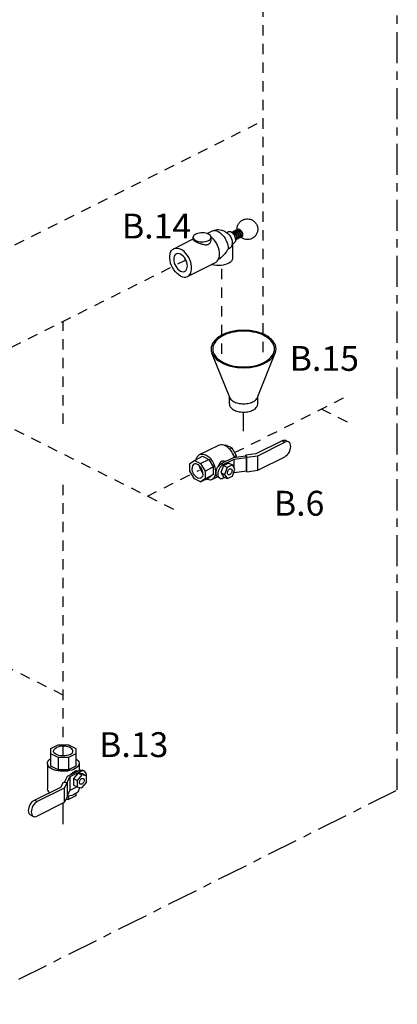
# Model space of a CAD drawing. Extents: x 1.6 to 30.4, y -0.8 to 17.6.
# Drawn here: x 9.2 to 13.7, y -0.8 to 11.1 of the extents above; entities that cross this region are included whole.
import ezdxf

# ---------------------------------------------------------------- set-up
doc = ezdxf.new("R2010")
doc.units = 0
doc.header["$LTSCALE"] = 0.5
doc.header["$MEASUREMENT"] = 0
doc.linetypes.add('CENTER2', pattern=[1.125, 0.75, -0.125, 0.125, -0.125])
doc.linetypes.add('HIDDEN', pattern=[0.375, 0.25, -0.125])
doc.layers.get('0').update_dxf_attribs({"linetype": 'CONTINUOUS'})
for name, color, linetype in [('CEN', 7, 'CENTER2'), ('center', 7, 'HIDDEN'), ('DIM AND NOTES', 7, 'CONTINUOUS')]:
    doc.layers.add(name, color=color, linetype=linetype)
doc.styles.get("Standard").update_dxf_attribs({"font": 'ARIAL.TTF'})

msp = doc.modelspace()

# ---------------------------------------------------------------- linework, layer by layer
at = {"color": 7, "linetype": 'Continuous'}
for p, q in [((11.043, 8.332), (11.277, 8.45)), ((11.277, 8.443), (11.277, 8.47)), ((11.446, 8.516), (11.503, 8.545)), ((11.506, 8.467), (11.496, 8.475)), ((11.496, 8.443), (11.496, 8.47)), ((11.503, 8.545), (11.503, 8.545)), ((11.682, 8.53), (11.7, 8.538)), ((11.741, 8.533), (11.752, 8.524)), ((11.76, 8.516), (11.772, 8.522)), ((11.78, 8.526), (11.794, 8.533)), ((11.791, 8.462), (11.805, 8.469)), ((11.803, 8.537), (11.816, 8.544)), ((11.813, 8.473), (11.828, 8.48)), ((11.825, 8.548), (11.834, 8.553)), ((11.835, 8.484), (11.85, 8.491)), ((11.857, 8.495), (11.862, 8.497)), ((11.752, 8.39), (11.77, 8.399)), ((11.752, 8.391), (11.752, 8.215)), ((11.211, 7.997), (11.548, 8.166)), ((11.355, 5.846), (11.587, 5.962)), ((11.658, 5.959), (11.669, 5.965)), ((11.669, 5.965), (11.745, 5.927)), ((12.353, 6.013), (12.035, 5.854)), ((12.059, 5.833), (12.386, 5.997)), ((12.353, 6.013), (12.386, 5.997)), ((12.399, 6.016), (12.431, 6)), ((11.294, 5.777), (11.393, 5.827)), ((11.393, 5.827), (11.468, 5.789)), ((11.717, 5.914), (11.745, 5.927)), ((11.745, 5.927), (11.798, 5.835)), ((11.916, 5.828), (11.76, 5.807)), ((11.77, 5.821), (11.798, 5.835)), ((11.798, 5.835), (11.798, 5.812)), ((12.035, 5.854), (11.914, 5.838)), ((11.914, 5.838), (11.926, 5.816)), ((11.914, 5.827), (11.914, 5.838)), ((11.916, 5.828), (11.924, 5.812)), ((11.926, 5.816), (12.059, 5.833)), ((12.059, 5.657), (12.059, 5.833)), ((11.24, 5.738), (11.294, 5.777)), ((11.24, 5.646), (11.24, 5.738)), ((11.294, 5.777), (11.369, 5.739)), ((11.369, 5.739), (11.468, 5.789)), ((11.369, 5.739), (11.422, 5.647)), ((11.468, 5.789), (11.522, 5.697)), ((11.644, 5.713), (11.613, 5.63)), ((11.76, 5.807), (11.621, 5.737)), ((11.643, 5.726), (11.621, 5.737)), ((11.643, 5.726), (11.776, 5.793)), ((11.708, 5.745), (11.644, 5.713)), ((11.644, 5.713), (11.689, 5.691)), ((11.669, 5.761), (11.666, 5.763)), ((11.752, 5.723), (11.689, 5.691)), ((11.708, 5.745), (11.752, 5.723)), ((11.784, 5.671), (11.752, 5.723)), ((11.776, 5.793), (11.924, 5.812)), ((11.776, 5.685), (11.776, 5.793)), ((11.924, 5.65), (11.924, 5.812)), ((11.926, 5.64), (11.926, 5.816)), ((12.059, 5.657), (12.386, 5.821)), ((11.293, 5.554), (11.24, 5.646)), ((11.422, 5.647), (11.522, 5.697)), ((11.422, 5.647), (11.422, 5.555)), ((11.422, 5.555), (11.522, 5.605)), ((11.522, 5.605), (11.468, 5.566)), ((11.522, 5.697), (11.522, 5.605)), ((11.613, 5.63), (11.657, 5.608)), ((11.613, 5.63), (11.644, 5.578)), ((11.689, 5.691), (11.657, 5.608)), ((11.657, 5.608), (11.689, 5.556)), ((11.752, 5.588), (11.784, 5.671)), ((11.767, 5.626), (11.776, 5.63)), ((11.776, 5.63), (11.924, 5.65)), ((11.776, 5.63), (11.776, 5.649)), ((11.921, 5.65), (11.926, 5.64)), ((11.926, 5.64), (12.059, 5.657)), ((11.369, 5.516), (11.293, 5.554)), ((11.369, 5.516), (11.468, 5.566)), ((11.422, 5.555), (11.369, 5.516)), ((11.506, 5.546), (11.571, 5.579)), ((11.601, 5.561), (11.579, 5.572)), ((11.643, 5.564), (11.658, 5.571)), ((11.644, 5.578), (11.689, 5.556)), ((11.689, 5.556), (11.752, 5.588)), ((9.557, 2.298), (9.646, 2.343)), ((9.557, 2.086), (9.557, 2.298)), ((9.646, 2.343), (9.772, 2.343)), ((9.772, 2.343), (9.862, 2.298)), ((9.862, 2.298), (9.862, 2.086)), ((9.646, 2.19), (9.557, 2.235)), ((9.772, 2.19), (9.646, 2.19)), ((9.646, 2.19), (9.646, 2.041)), ((9.862, 2.235), (9.772, 2.19)), ((9.772, 2.19), (9.772, 2.041)), ((9.518, 2.117), (9.518, 1.813)), ((9.646, 2.041), (9.557, 2.086)), ((9.772, 2.041), (9.646, 2.041)), ((9.761, 1.962), (9.9, 2.032)), ((9.862, 2.086), (9.772, 2.041)), ((9.882, 2.023), (9.877, 2.025)), ((9.922, 2.021), (9.9, 2.032)), ((9.901, 2.117), (9.901, 2.032)), ((9.964, 2.023), (9.942, 2.034)), ((9.723, 1.891), (9.761, 1.962)), ((9.789, 1.954), (9.753, 1.887)), ((9.922, 2.021), (9.789, 1.954)), ((9.789, 1.954), (9.789, 1.792)), ((9.889, 2.001), (9.834, 1.934)), ((9.834, 1.934), (9.878, 1.912)), ((9.834, 1.934), (9.834, 1.856)), ((9.933, 1.979), (9.878, 1.912)), ((9.878, 1.912), (9.878, 1.834)), ((9.944, 1.99), (9.889, 2.001)), ((9.889, 2.001), (9.933, 1.979)), ((9.988, 1.967), (9.933, 1.979)), ((9.944, 1.99), (9.988, 1.967)), ((9.988, 1.889), (9.988, 1.967)), ((9.361, 1.672), (9.68, 1.832)), ((9.721, 1.82), (9.394, 1.656)), ((9.68, 1.832), (9.712, 1.892)), ((9.712, 1.892), (9.757, 1.886)), ((9.757, 1.886), (9.721, 1.82)), ((9.721, 1.82), (9.721, 1.644)), ((9.757, 1.886), (9.757, 1.71)), ((9.789, 1.792), (9.757, 1.731)), ((9.876, 1.835), (9.789, 1.792)), ((9.834, 1.856), (9.878, 1.834)), ((9.878, 1.834), (9.933, 1.823)), ((9.901, 1.829), (9.901, 1.813)), ((9.933, 1.823), (9.988, 1.889)), ((9.361, 1.672), (9.394, 1.656)), ((9.757, 1.71), (9.721, 1.644)), ((9.772, 1.683), (9.742, 1.683)), ((9.862, 1.727), (9.772, 1.683)), ((9.772, 1.723), (9.772, 1.683)), ((9.862, 1.756), (9.862, 1.727)), ((9.721, 1.644), (9.394, 1.48)), ((9.316, 1.494), (9.349, 1.477))]:
    msp.add_line(p, q, dxfattribs=at)
for p, q in [((11.72, 6.537), (11.506, 7.071)), ((12.06, 6.548), (12.275, 7.082)), ((11.716, 6.46), (11.716, 6.548)), ((12.06, 6.46), (12.06, 6.548))]:
    msp.add_line(p, q)
for points in [[(11.464, 8.509), (11.449, 8.516), (11.431, 8.521), (11.412, 8.524), (11.392, 8.525), (11.372, 8.525), (11.352, 8.522), (11.334, 8.518), (11.317, 8.513), (11.303, 8.505), (11.291, 8.497), (11.283, 8.488), (11.278, 8.478), (11.277, 8.47)], [(11.277, 8.47), (11.277, 8.468), (11.28, 8.458), (11.287, 8.448), (11.297, 8.44), (11.309, 8.432)], [(11.309, 8.432), (11.325, 8.425), (11.343, 8.42), (11.362, 8.417), (11.382, 8.416), (11.402, 8.416), (11.422, 8.419), (11.44, 8.423), (11.457, 8.428), (11.471, 8.436), (11.482, 8.444), (11.49, 8.453), (11.495, 8.463), (11.496, 8.47)], [(11.496, 8.47), (11.496, 8.473), (11.493, 8.483), (11.487, 8.493), (11.477, 8.501), (11.464, 8.509)], [(11.503, 8.545), (11.509, 8.547), (11.525, 8.551), (11.543, 8.552), (11.561, 8.548), (11.58, 8.54), (11.599, 8.529), (11.618, 8.514), (11.635, 8.496), (11.652, 8.476), (11.666, 8.454), (11.678, 8.43), (11.688, 8.405), (11.696, 8.379), (11.7, 8.355), (11.702, 8.33)], [(11.548, 8.166), (11.555, 8.17), (11.569, 8.182), (11.581, 8.197), (11.589, 8.217), (11.595, 8.239), (11.597, 8.264), (11.595, 8.29), (11.591, 8.317), (11.583, 8.345), (11.572, 8.373), (11.559, 8.4), (11.543, 8.424), (11.525, 8.447), (11.506, 8.467)], [(11.7, 8.538), (11.707, 8.541), (11.718, 8.541), (11.729, 8.539), (11.741, 8.533)], [(11.752, 8.524), (11.762, 8.513), (11.772, 8.5), (11.779, 8.486), (11.785, 8.471), (11.789, 8.456), (11.79, 8.441)], [(11.834, 8.553), (11.837, 8.554), (11.84, 8.554)], [(11.87, 8.514), (11.869, 8.508), (11.867, 8.502), (11.864, 8.498), (11.862, 8.497)], [(11.127, 8.002), (11.105, 8.016), (11.084, 8.033), (11.064, 8.054), (11.046, 8.077), (11.03, 8.104), (11.016, 8.131), (11.006, 8.16), (10.999, 8.189), (10.995, 8.217), (10.995, 8.244), (10.999, 8.269), (11.006, 8.291), (11.016, 8.309), (11.03, 8.324), (11.043, 8.332)], [(11.043, 8.332), (11.046, 8.334), (11.064, 8.339), (11.084, 8.34), (11.105, 8.336), (11.127, 8.327)], [(11.211, 7.997), (11.225, 8.006), (11.238, 8.02), (11.249, 8.039), (11.256, 8.061), (11.259, 8.085), (11.259, 8.112), (11.256, 8.14), (11.249, 8.169), (11.238, 8.198), (11.225, 8.226), (11.209, 8.252), (11.19, 8.276), (11.17, 8.297), (11.149, 8.314), (11.127, 8.327)], [(11.702, 8.33), (11.719, 8.341), (11.733, 8.352), (11.744, 8.365), (11.75, 8.378), (11.752, 8.391)], [(11.79, 8.441), (11.789, 8.428), (11.785, 8.416), (11.779, 8.406), (11.772, 8.4), (11.77, 8.399)], [(11.075, 8.27), (11.069, 8.266), (11.058, 8.256), (11.051, 8.242), (11.046, 8.225), (11.044, 8.206)], [(11.044, 8.206), (11.046, 8.186), (11.051, 8.164), (11.058, 8.143), (11.069, 8.122), (11.081, 8.103), (11.095, 8.087), (11.111, 8.073), (11.127, 8.063), (11.143, 8.057), (11.159, 8.055), (11.173, 8.057), (11.18, 8.06)], [(11.21, 8.123), (11.208, 8.144), (11.204, 8.165), (11.196, 8.187), (11.186, 8.207), (11.173, 8.226), (11.159, 8.243), (11.143, 8.256), (11.127, 8.266), (11.111, 8.272), (11.095, 8.274), (11.081, 8.272), (11.075, 8.27)], [(11.172, 8.228), (11.173, 8.222), (11.182, 8.199), (11.193, 8.178), (11.204, 8.162)], [(11.752, 8.215), (11.752, 8.212), (11.748, 8.198), (11.74, 8.184), (11.728, 8.171), (11.711, 8.16), (11.691, 8.15), (11.668, 8.142), (11.643, 8.135), (11.615, 8.131), (11.587, 8.129), (11.559, 8.13), (11.531, 8.133), (11.505, 8.138), (11.497, 8.14)], [(11.18, 8.06), (11.186, 8.064), (11.196, 8.074), (11.204, 8.088), (11.208, 8.104), (11.21, 8.123)], [(11.127, 8.002), (11.149, 7.994), (11.17, 7.99), (11.19, 7.99), (11.209, 7.996), (11.211, 7.997)], [(11.587, 5.962), (11.596, 5.966), (11.611, 5.969), (11.628, 5.969), (11.645, 5.965), (11.663, 5.958)], [(11.663, 5.958), (11.68, 5.947), (11.698, 5.934), (11.714, 5.918), (11.729, 5.899), (11.743, 5.878), (11.755, 5.856), (11.765, 5.834), (11.773, 5.81), (11.773, 5.808)], [(12.353, 6.013), (12.367, 6.019), (12.381, 6.02), (12.393, 6.019), (12.399, 6.016)], [(12.431, 6), (12.426, 6.002), (12.413, 6.004), (12.4, 6.002), (12.386, 5.997)], [(12.386, 5.821), (12.4, 5.83), (12.413, 5.842), (12.426, 5.856), (12.437, 5.872), (12.446, 5.89), (12.452, 5.909), (12.456, 5.927), (12.458, 5.945), (12.456, 5.961), (12.452, 5.976), (12.446, 5.988), (12.437, 5.997), (12.431, 6)], [(11.315, 5.788), (11.32, 5.805), (11.328, 5.82), (11.338, 5.833), (11.35, 5.843), (11.355, 5.846)], [(11.355, 5.846), (11.364, 5.85), (11.379, 5.853), (11.396, 5.853), (11.413, 5.849), (11.431, 5.842)], [(11.431, 5.842), (11.448, 5.831), (11.466, 5.818), (11.482, 5.802), (11.497, 5.783), (11.511, 5.762), (11.523, 5.74), (11.533, 5.718), (11.541, 5.694), (11.546, 5.671), (11.549, 5.648), (11.549, 5.626), (11.546, 5.606), (11.541, 5.588), (11.533, 5.572), (11.523, 5.559), (11.511, 5.549), (11.506, 5.546)], [(11.289, 5.73), (11.287, 5.729), (11.277, 5.721), (11.271, 5.71), (11.266, 5.696), (11.265, 5.68)], [(11.397, 5.613), (11.396, 5.631), (11.392, 5.649), (11.385, 5.667), (11.375, 5.685), (11.364, 5.7), (11.352, 5.713), (11.338, 5.724), (11.324, 5.731), (11.311, 5.734), (11.298, 5.733), (11.289, 5.73)], [(11.396, 5.627), (11.386, 5.637), (11.375, 5.653), (11.366, 5.67), (11.359, 5.688), (11.355, 5.706), (11.354, 5.711)], [(11.579, 5.572), (11.574, 5.575), (11.566, 5.583), (11.56, 5.594), (11.556, 5.608), (11.555, 5.623), (11.556, 5.64), (11.56, 5.657), (11.566, 5.674), (11.574, 5.69), (11.584, 5.705), (11.596, 5.718), (11.608, 5.729), (11.621, 5.737)], [(11.643, 5.726), (11.63, 5.718), (11.618, 5.707), (11.606, 5.694), (11.596, 5.679), (11.588, 5.663), (11.582, 5.646), (11.578, 5.628), (11.577, 5.612), (11.578, 5.597), (11.582, 5.583), (11.588, 5.572), (11.596, 5.564), (11.601, 5.561)], [(11.373, 5.563), (11.364, 5.56), (11.352, 5.559), (11.338, 5.562), (11.324, 5.569), (11.311, 5.58), (11.298, 5.593), (11.287, 5.608), (11.277, 5.626), (11.271, 5.644), (11.266, 5.662), (11.265, 5.68)], [(11.397, 5.613), (11.396, 5.597), (11.392, 5.583), (11.385, 5.572), (11.375, 5.564), (11.373, 5.563)], [(11.693, 5.626), (11.694, 5.635), (11.697, 5.645), (11.701, 5.654), (11.707, 5.662), (11.713, 5.669), (11.721, 5.673), (11.728, 5.676), (11.734, 5.676), (11.738, 5.675)], [(11.703, 5.605), (11.701, 5.606), (11.697, 5.611), (11.694, 5.618), (11.693, 5.626)], [(11.748, 5.653), (11.747, 5.644), (11.744, 5.635), (11.74, 5.625), (11.734, 5.617), (11.728, 5.61), (11.721, 5.606), (11.713, 5.603), (11.707, 5.603), (11.703, 5.605)], [(11.738, 5.675), (11.74, 5.673), (11.744, 5.668), (11.747, 5.662), (11.748, 5.653)], [(11.506, 5.546), (11.497, 5.543), (11.482, 5.539), (11.466, 5.54), (11.448, 5.544), (11.435, 5.549)], [(11.601, 5.561), (11.606, 5.559), (11.618, 5.557), (11.63, 5.559), (11.643, 5.564)], [(9.592, 2.266), (9.593, 2.276), (9.6, 2.287), (9.611, 2.298), (9.626, 2.308)], [(9.792, 2.225), (9.773, 2.217), (9.751, 2.212), (9.728, 2.208), (9.703, 2.208), (9.679, 2.21), (9.656, 2.214), (9.635, 2.221), (9.618, 2.229), (9.605, 2.24), (9.596, 2.251), (9.592, 2.263), (9.592, 2.266)], [(9.826, 2.266), (9.826, 2.269), (9.822, 2.282), (9.814, 2.293), (9.8, 2.303), (9.783, 2.312), (9.762, 2.319), (9.74, 2.323), (9.715, 2.325), (9.691, 2.324), (9.667, 2.321), (9.645, 2.315), (9.626, 2.308)], [(9.792, 2.225), (9.808, 2.234), (9.819, 2.245), (9.825, 2.257), (9.826, 2.266)], [(9.518, 2.117), (9.519, 2.128), (9.524, 2.142), (9.534, 2.156), (9.547, 2.168), (9.557, 2.175)], [(9.862, 2.175), (9.863, 2.174), (9.878, 2.162), (9.89, 2.149), (9.897, 2.135), (9.901, 2.121), (9.901, 2.117)], [(9.574, 2.05), (9.555, 2.061), (9.54, 2.073), (9.529, 2.086), (9.521, 2.1), (9.518, 2.114), (9.518, 2.117)], [(9.811, 2.036), (9.786, 2.03), (9.759, 2.025), (9.731, 2.022), (9.702, 2.022), (9.674, 2.023), (9.646, 2.027), (9.62, 2.033), (9.596, 2.04), (9.574, 2.05)], [(9.901, 2.117), (9.899, 2.107), (9.894, 2.093), (9.885, 2.079), (9.871, 2.067), (9.854, 2.055), (9.834, 2.045), (9.811, 2.036)], [(9.9, 2.032), (9.914, 2.037), (9.927, 2.038), (9.939, 2.036), (9.942, 2.034)], [(9.964, 2.023), (9.961, 2.025), (9.949, 2.027), (9.936, 2.026), (9.922, 2.021)], [(9.988, 1.967), (9.988, 1.981), (9.985, 1.996), (9.979, 2.009), (9.971, 2.018), (9.964, 2.023)], [(9.915, 1.866), (9.913, 1.867), (9.909, 1.872), (9.906, 1.879), (9.905, 1.887), (9.906, 1.896), (9.909, 1.906), (9.913, 1.915), (9.919, 1.923), (9.926, 1.93), (9.933, 1.935)], [(9.933, 1.935), (9.94, 1.937), (9.947, 1.937), (9.95, 1.936)], [(9.95, 1.936), (9.952, 1.934), (9.957, 1.93), (9.96, 1.923), (9.961, 1.915), (9.96, 1.905), (9.957, 1.896), (9.952, 1.887), (9.947, 1.878), (9.94, 1.872), (9.933, 1.867)], [(9.545, 1.764), (9.54, 1.768), (9.529, 1.781), (9.521, 1.795), (9.518, 1.809), (9.518, 1.813)], [(9.901, 1.813), (9.899, 1.802), (9.894, 1.788), (9.885, 1.775), (9.871, 1.762), (9.854, 1.751), (9.834, 1.74), (9.811, 1.732), (9.786, 1.725), (9.759, 1.721), (9.757, 1.72)], [(9.933, 1.867), (9.926, 1.865), (9.919, 1.865), (9.915, 1.866)], [(9.316, 1.494), (9.311, 1.497), (9.302, 1.506), (9.295, 1.518), (9.291, 1.532), (9.289, 1.549), (9.291, 1.566), (9.295, 1.585), (9.302, 1.603), (9.311, 1.621), (9.321, 1.638), (9.334, 1.652), (9.347, 1.664), (9.361, 1.672)], [(9.394, 1.656), (9.38, 1.647), (9.367, 1.636), (9.354, 1.621), (9.343, 1.605), (9.334, 1.587), (9.328, 1.569), (9.324, 1.55), (9.322, 1.532), (9.324, 1.516), (9.328, 1.501), (9.334, 1.489), (9.343, 1.481), (9.349, 1.477)], [(9.349, 1.477), (9.354, 1.475), (9.367, 1.473), (9.38, 1.475), (9.394, 1.48)]]:
    msp.add_lwpolyline(points, dxfattribs=at)
for points in [[(11.588, 7.267, 0.083102), (11.521, 7.201, 0.156851), (11.496, 7.122, 0.156851), (11.521, 7.042, 0.106617), (11.611, 6.961, 0.072341), (11.731, 6.914, 0.058752), (11.888, 6.895, 0.058752), (12.046, 6.914, 0.072341), (12.165, 6.961, 0.106617), (12.255, 7.042, 0.156851), (12.28, 7.122, 0.156851), (12.255, 7.201, 0.078488), (12.192, 7.264, 0.072341)], [(11.604, 7.261, 0.084525), (11.539, 7.197, 0.156851), (11.515, 7.122, 0.156851), (11.539, 7.046, 0.106617), (11.624, 6.969, 0.072341), (11.738, 6.924, 0.058752), (11.888, 6.906, 0.058752), (12.038, 6.924, 0.072341), (12.152, 6.969, 0.106617), (12.237, 7.046, 0.156851), (12.261, 7.122, 0.156851), (12.237, 7.197, 0.061031), (12.192, 7.246, 0.072341)], [(11.888, 7.348, 0.058752), (11.731, 7.329, 0.089725), (11.588, 7.267, 0.106617)], [(11.888, 7.337, 0.058752), (11.738, 7.319, 0.08853), (11.604, 7.261, 0.106617)], [(12.192, 7.264, 0.092384), (12.046, 7.329, 0.058752), (11.888, 7.348, 0.058752)], [(12.192, 7.246, 0.106544), (12.038, 7.319, 0.058752), (11.888, 7.337, 0.058752)], [(11.716, 6.46, 0.156851), (11.727, 6.425, 0.106617), (11.766, 6.389, 0.072341), (11.819, 6.368, 0.058752), (11.888, 6.36, 0.058752), (11.957, 6.368, 0.072341), (12.01, 6.389, 0.106617), (12.049, 6.425, 0.156851), (12.06, 6.46, 0.156851)], [(11.72, 6.537, 0.060152), (11.727, 6.524, 0.106617), (11.766, 6.489, 0.072341), (11.819, 6.468, 0.058752), (11.888, 6.46, 0.058752), (11.957, 6.468, 0.072341), (12.01, 6.489, 0.106617), (12.049, 6.524, 0.060152), (12.056, 6.537, 0.156851)]]:
    msp.add_lwpolyline(points, format="xyb")
for points in [[(11.809, 8.564), (11.809, 8.569), (11.81, 8.588), (11.815, 8.609), (11.822, 8.625), (11.833, 8.642), (11.847, 8.658), (11.864, 8.672), (11.884, 8.683), (11.912, 8.691), (11.941, 8.693), (11.967, 8.688), (11.99, 8.68)], [(11.99, 8.68), (12.009, 8.668), (12.025, 8.654), (12.037, 8.639), (12.047, 8.62), (12.054, 8.601), (12.058, 8.584), (12.059, 8.567), (12.057, 8.548), (12.052, 8.528), (12.045, 8.511), (12.034, 8.494), (12.02, 8.478), (12.004, 8.464), (11.983, 8.453), (11.956, 8.445), (11.927, 8.443), (11.9, 8.448), (11.878, 8.456)], [(11.503, 8.545), (11.523, 8.553), (11.553, 8.561), (11.584, 8.563), (11.621, 8.558), (11.656, 8.545), (11.683, 8.529), (11.705, 8.51), (11.724, 8.486), (11.737, 8.463), (11.745, 8.44), (11.75, 8.417), (11.752, 8.391)], [(11.812, 8.564), (11.808, 8.562), (11.802, 8.556), (11.802, 8.555)], [(11.809, 8.562), (11.809, 8.564)], [(11.868, 8.479), (11.87, 8.48), (11.875, 8.485), (11.878, 8.492), (11.88, 8.501), (11.879, 8.511), (11.876, 8.522), (11.871, 8.533), (11.864, 8.543), (11.856, 8.552), (11.847, 8.559), (11.838, 8.564), (11.828, 8.567), (11.818, 8.566), (11.812, 8.564)], [(11.277, 8.443), (11.277, 8.442), (11.279, 8.438), (11.283, 8.434), (11.289, 8.43), (11.298, 8.424), (11.309, 8.418)], [(11.309, 8.418), (11.323, 8.412), (11.337, 8.405), (11.353, 8.399), (11.37, 8.393), (11.387, 8.388), (11.405, 8.384), (11.422, 8.381), (11.438, 8.381), (11.452, 8.383), (11.464, 8.388), (11.475, 8.395), (11.484, 8.404), (11.49, 8.416), (11.495, 8.429), (11.496, 8.443)], [(11.746, 8.531), (11.744, 8.53)], [(11.77, 8.531), (11.761, 8.533), (11.752, 8.533), (11.746, 8.531)], [(11.752, 8.525), (11.756, 8.526), (11.764, 8.525), (11.772, 8.522), (11.78, 8.517), (11.788, 8.51), (11.794, 8.502), (11.8, 8.492), (11.803, 8.483), (11.805, 8.473), (11.805, 8.465), (11.804, 8.458), (11.801, 8.454), (11.799, 8.452)], [(11.753, 8.525), (11.753, 8.524)], [(11.768, 8.542), (11.763, 8.539), (11.758, 8.533)], [(11.759, 8.517), (11.759, 8.519), (11.762, 8.525)], [(11.79, 8.446), (11.79, 8.447), (11.791, 8.456), (11.791, 8.466), (11.788, 8.477), (11.783, 8.488), (11.776, 8.499), (11.768, 8.508), (11.764, 8.511)], [(11.767, 8.532), (11.767, 8.532), (11.771, 8.535)], [(11.792, 8.543), (11.787, 8.544), (11.779, 8.545), (11.771, 8.543), (11.768, 8.542)], [(11.802, 8.445), (11.803, 8.446), (11.809, 8.451), (11.812, 8.458), (11.813, 8.467), (11.813, 8.478), (11.81, 8.489), (11.805, 8.5), (11.798, 8.51), (11.79, 8.519), (11.781, 8.526), (11.771, 8.531), (11.77, 8.531)], [(11.771, 8.535), (11.777, 8.537), (11.785, 8.536), (11.791, 8.535)], [(11.775, 8.534), (11.773, 8.53)], [(11.775, 8.536), (11.775, 8.534)], [(11.79, 8.553), (11.786, 8.551), (11.78, 8.545)], [(11.781, 8.527), (11.782, 8.53), (11.784, 8.537)], [(11.781, 8.526), (11.781, 8.527)], [(11.789, 8.543), (11.789, 8.543), (11.792, 8.545)], [(11.815, 8.554), (11.806, 8.556), (11.796, 8.555), (11.79, 8.553)], [(11.79, 8.444), (11.793, 8.444), (11.801, 8.445), (11.802, 8.445)], [(11.791, 8.535), (11.798, 8.531), (11.805, 8.526), (11.813, 8.518), (11.819, 8.509), (11.823, 8.5), (11.826, 8.49), (11.828, 8.481), (11.827, 8.474), (11.825, 8.468), (11.822, 8.464), (11.821, 8.463)], [(11.799, 8.452), (11.798, 8.452), (11.793, 8.451), (11.791, 8.452)], [(11.792, 8.545), (11.793, 8.546)], [(11.794, 8.542), (11.792, 8.543)], [(11.793, 8.546), (11.799, 8.548), (11.806, 8.548), (11.813, 8.546), (11.821, 8.541), (11.829, 8.535), (11.836, 8.528), (11.842, 8.519), (11.846, 8.51), (11.849, 8.5), (11.85, 8.492), (11.849, 8.484), (11.847, 8.479), (11.844, 8.475), (11.843, 8.475)], [(11.824, 8.457), (11.826, 8.458), (11.831, 8.463), (11.834, 8.47), (11.836, 8.48), (11.834, 8.49), (11.831, 8.501), (11.826, 8.512), (11.819, 8.522), (11.811, 8.531), (11.802, 8.538), (11.794, 8.542)], [(11.795, 8.464), (11.803, 8.459), (11.804, 8.458)], [(11.797, 8.545), (11.796, 8.541)], [(11.796, 8.541), (11.796, 8.541)], [(11.797, 8.547), (11.797, 8.545)], [(11.803, 8.538), (11.804, 8.541), (11.806, 8.548)], [(11.803, 8.537), (11.803, 8.538)], [(11.805, 8.466), (11.803, 8.468), (11.803, 8.468)], [(11.811, 8.554), (11.812, 8.554), (11.815, 8.557)], [(11.811, 8.542), (11.811, 8.546)], [(11.811, 8.455), (11.818, 8.455), (11.824, 8.457)], [(11.821, 8.463), (11.82, 8.463), (11.815, 8.462), (11.813, 8.463)], [(11.815, 8.557), (11.821, 8.559), (11.828, 8.559), (11.836, 8.557), (11.836, 8.557)], [(11.846, 8.468), (11.848, 8.469), (11.853, 8.474), (11.856, 8.481), (11.858, 8.49), (11.857, 8.5), (11.854, 8.511), (11.849, 8.522), (11.842, 8.532), (11.834, 8.541), (11.825, 8.548), (11.815, 8.553), (11.815, 8.554)], [(11.818, 8.475), (11.825, 8.47), (11.826, 8.469)], [(11.827, 8.477), (11.825, 8.479)], [(11.833, 8.466), (11.84, 8.466), (11.846, 8.468)], [(11.843, 8.475), (11.842, 8.474), (11.837, 8.474), (11.835, 8.474)], [(11.836, 8.557), (11.843, 8.552), (11.846, 8.55)], [(11.845, 8.48), (11.843, 8.482), (11.839, 8.486)], [(11.846, 8.481), (11.846, 8.482), (11.845, 8.483), (11.846, 8.485), (11.847, 8.487), (11.848, 8.488)], [(11.847, 8.478), (11.845, 8.48)], [(11.846, 8.55), (11.851, 8.546), (11.858, 8.539), (11.864, 8.53), (11.868, 8.521), (11.87, 8.514)], [(11.846, 8.481), (11.848, 8.48)], [(11.848, 8.488), (11.849, 8.488), (11.85, 8.488)], [(11.878, 8.456), (11.858, 8.469), (11.852, 8.473)], [(11.855, 8.477), (11.858, 8.477), (11.865, 8.477), (11.868, 8.479)], [(11.865, 8.486), (11.864, 8.485), (11.86, 8.485), (11.857, 8.485)], [(11.871, 8.512), (11.872, 8.503), (11.871, 8.496), (11.869, 8.49), (11.866, 8.486), (11.865, 8.486)], [(11.87, 8.514), (11.871, 8.512)], [(11.702, 8.33), (11.68, 8.297), (11.661, 8.272), (11.64, 8.249), (11.616, 8.226), (11.59, 8.207), (11.583, 8.202)], [(11.621, 5.764), (11.612, 5.758), (11.603, 5.749), (11.595, 5.737), (11.589, 5.723), (11.584, 5.709), (11.583, 5.704)], [(11.666, 5.763), (11.655, 5.767), (11.643, 5.769), (11.631, 5.767), (11.621, 5.764)], [(9.877, 2.025), (9.871, 2.026), (9.863, 2.026), (9.854, 2.024), (9.845, 2.019), (9.834, 2.013), (9.823, 2.006), (9.811, 1.996), (9.8, 1.985), (9.794, 1.979)]]:
    msp.add_spline(points, degree=3, dxfattribs=at)
at = {"layer": 'CEN'}
for p, q in [((13.745, 1.798), (13.745, 11.959)), ((11.888, 6.128), (11.888, 6.36)), ((8.567, -0.791), (13.745, 1.798)), ((9.709, 1.385), (9.709, 1.638))]:
    msp.add_line(p, q, dxfattribs=at)
at = {"layer": 'center'}
for p, q in [((12.123, 7.082), (12.123, 14.245)), ((7.917, 7.777), (12.123, 9.88)), ((8.278, 6.74), (11.185, 8.194)), ((11.623, 7.063), (11.623, 8.132)), ((9.709, 6.216), (9.709, 7.456)), ((11.046, 5.183), (6.76, 7.326)), ((11.778, 5.87), (13.097, 6.53)), ((13.142, 6.24), (12.83, 6.396)), ((10.725, 5.343), (11.354, 5.658)), ((9.709, 2.208), (9.709, 5.533)), ((9.709, 2.943), (6.975, 4.31))]:
    msp.add_line(p, q, dxfattribs=at)

# ---------------------------------------------------------------- texts
at = {"layer": 'DIM AND NOTES'}
for s, p in [('B.14', (10.418, 8.456)), ('B.15', (12.445, 6.858)), ('B.6', (12.254, 5.109)), ('B.13', (10.142, 2.194))]:
    msp.add_text(s, height=0.3, dxfattribs=at).set_placement(p)

doc.saveas('drawing.dxf')
